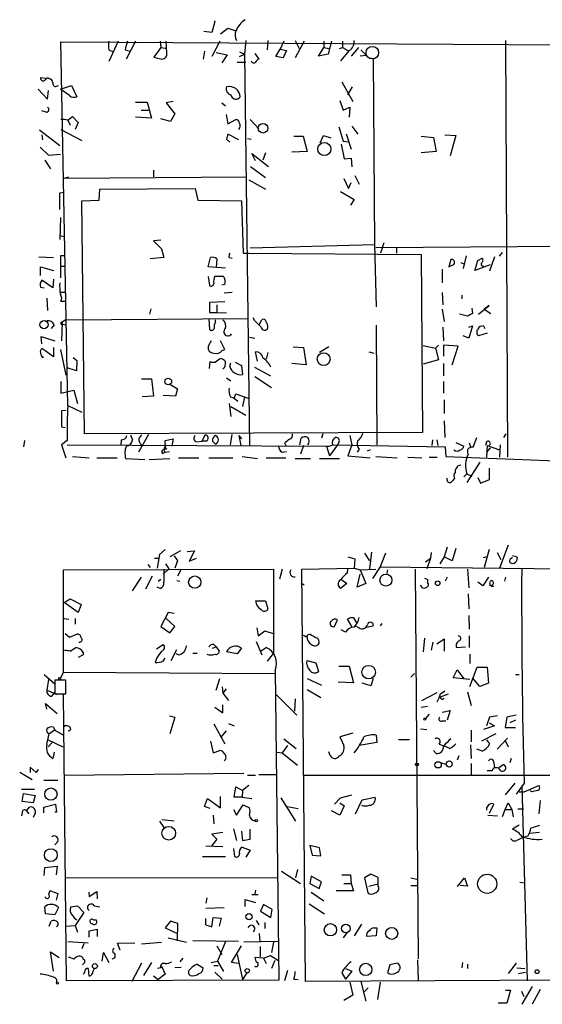
# Model space of a CAD drawing. Extents: x 0 to 723, y 1 to 879.
# Drawn here: x 381 to 453, y 400 to 536 of the extents above; entities that cross this region are included whole.
import ezdxf

# ---------------------------------------------------------------- set-up
doc = ezdxf.new("R2010")
doc.units = 0
doc.header["$MEASUREMENT"] = 0
doc.layers.add('MAIN', color=5, linetype='CONTINUOUS')

msp = doc.modelspace()

# ---------------------------------------------------------------- linework, layer by layer
at = {"layer": 'MAIN'}
for p, q in [((407.67, 535.432), (407.2467, 533.908)), ((408.432, 533.7386), (409.448, 534.5006)), ((409.448, 534.5006), (410.5487, 534.162)), ((407.2467, 533.908), (406.146, 534.0773)), ((387.4347, 482.6846), (386.5033, 532.638)), ((386.5033, 532.638), (459.5707, 532.2146)), ((394.3773, 532.7226), (393.1073, 529.9286)), ((396.748, 532.7226), (395.478, 530.2673)), ((400.2193, 531.876), (399.288, 530.5213)), ((400.1347, 532.7226), (400.2193, 531.876)), ((400.2193, 531.876), (400.8967, 531.7913)), ((401.066, 531.114), (400.9813, 532.7226)), ((408.3473, 532.7226), (407.2467, 530.606)), ((411.9033, 532.8073), (411.734, 530.9446)), ((414.9513, 532.8073), (414.8667, 531.5373)), ((417.1527, 532.7226), (416.6447, 531.622)), ((418.6767, 532.8073), (419.2693, 531.7066)), ((419.9467, 532.7226), (418.6767, 530.4366)), ((421.894, 530.6906), (422.656, 531.876)), ((422.656, 532.7226), (422.656, 531.876)), ((422.656, 531.876), (423.3333, 531.7066)), ((423.672, 532.7226), (423.2487, 530.9446)), ((424.7727, 531.7066), (425.196, 531.876)), ((425.196, 532.7226), (425.196, 531.876)), ((425.196, 531.876), (425.958, 531.4526)), ((427.3973, 531.876), (426.3813, 530.6906)), ((447.6327, 532.8073), (447.8867, 475.5726)), ((393.1073, 531.5373), (393.7, 531.2833)), ((395.3087, 531.5373), (396.0707, 531.368)), ((399.288, 530.5213), (400.3887, 530.2673)), ((406.2307, 531.368), (406.0613, 530.2673)), ((407.8393, 531.1986), (409.3633, 530.86)), ((409.3633, 530.86), (408.6013, 529.7593)), ((411.0567, 531.2833), (411.734, 530.9446)), ((411.0567, 530.606), (411.734, 530.9446)), ((411.734, 530.9446), (412.4113, 477.1813)), ((413.1733, 531.0293), (413.6813, 530.2673)), ((416.052, 530.606), (416.6447, 531.622)), ((417.068, 530.4366), (416.052, 530.606)), ((416.6447, 531.622), (417.4913, 531.4526)), ((417.4913, 531.4526), (417.068, 530.4366)), ((423.2487, 530.9446), (421.894, 530.6906)), ((426.1273, 531.4526), (424.942, 530.0133)), ((428.498, 530.7753), (427.6513, 530.6906)), ((427.736, 531.5373), (428.498, 530.7753)), ((428.9213, 530.4366), (429.4293, 530.352)), ((410.718, 529.844), (411.9033, 529.844)), ((429.4293, 530.352), (429.5987, 504.7826)), ((383.7093, 527.7273), (384.3867, 527.6426)), ((383.7093, 527.7273), (384.3867, 527.6426)), ((385.9107, 526.542), (386.1647, 526.6266)), ((386.4187, 526.1186), (387.9427, 526.6266)), ((387.9427, 526.6266), (388.7047, 525.1026)), ((425.1113, 527.1346), (426.6353, 524.4253)), ((426.5507, 526.4573), (425.8733, 525.3566)), ((383.3707, 526.1186), (384.6407, 524.764)), ((384.6407, 524.764), (384.81, 525.9493)), ((387.6887, 525.272), (386.4187, 526.1186)), ((396.748, 524.3406), (398.3567, 524.3406)), ((398.3567, 524.3406), (398.9493, 522.1393)), ((401.9127, 524.4253), (400.9813, 524.256)), ((400.9813, 524.256), (402.1667, 522.732)), ((408.6013, 524.256), (409.1093, 523.8326)), ((424.8573, 524.5946), (425.2807, 523.24)), ((425.2807, 523.24), (426.212, 523.6633)), ((426.212, 523.6633), (426.1273, 522.3086)), ((384.4713, 522.986), (383.8787, 523.1553)), ((387.4347, 521.8853), (388.112, 522.3933)), ((388.112, 522.3933), (388.874, 521.5466)), ((398.9493, 522.1393), (396.748, 522.3086)), ((397.51, 523.24), (398.526, 523.24)), ((402.1667, 522.732), (401.574, 521.716)), ((409.194, 522.6473), (409.448, 521.3773)), ((387.4347, 521.8853), (387.7733, 521.208)), ((388.874, 521.5466), (388.4507, 520.6153)), ((401.574, 521.716), (400.2193, 522.0546)), ((409.448, 521.3773), (410.5487, 521.97)), ((412.496, 521.97), (413.6813, 520.7)), ((424.688, 520.954), (425.2807, 519.0066)), ((426.466, 521.0386), (427.3127, 519.938)), ((383.54, 520.5306), (386.334, 518.414)), ((383.8787, 519.8533), (383.9633, 519.176)), ((386.5033, 520.6153), (389.382, 519.0913)), ((410.972, 519.176), (409.448, 519.938)), ((418.5073, 519.684), (419.7773, 519.684)), ((419.7773, 519.684), (420.37, 517.5673)), ((422.148, 518.7526), (422.5713, 519.7686)), ((422.5713, 519.7686), (423.5873, 519.43)), ((425.704, 520.0226), (426.3813, 517.906)), ((436.0333, 519.684), (437.7267, 519.5146)), ((439.2507, 519.8533), (440.7747, 519.7686)), ((440.7747, 519.7686), (440.0127, 516.9746)), ((409.2787, 519.2606), (409.702, 518.8373)), ((412.1573, 519.3453), (412.6653, 519.2606)), ((425.0267, 518.5833), (425.45, 516.5513)), ((425.2807, 519.0066), (426.0427, 518.922)), ((437.7267, 519.5146), (438.0653, 517.5673)), ((383.6247, 518.16), (384.81, 517.0593)), ((384.81, 517.0593), (386.4187, 517.2286)), ((413.258, 516.2973), (412.75, 517.3133)), ((412.75, 517.3133), (415.036, 515.5353)), ((414.6127, 517.398), (414.274, 516.382)), ((420.37, 517.5673), (418.2533, 517.4826)), ((438.0653, 517.5673), (436.0333, 517.398)), ((384.302, 516.382), (385.064, 515.1966)), ((412.5807, 515.5353), (414.6127, 514.0113)), ((425.45, 516.5513), (426.3813, 516.636)), ((426.3813, 516.636), (426.466, 515.4506)), ((399.2033, 515.0273), (399.2033, 514.096)), ((426.8893, 514.2653), (427.482, 513.08)), ((386.9267, 513.9266), (387.604, 514.096)), ((386.9267, 513.9266), (412.0727, 514.096)), ((412.3267, 513.6726), (414.6127, 512.4026)), ((425.3653, 513.842), (426.0427, 512.4873)), ((426.0427, 512.4873), (426.3813, 513.334)), ((386.334, 511.8946), (386.9267, 511.9793)), ((386.334, 511.8946), (386.9267, 511.9793)), ((386.334, 509.6086), (386.334, 511.8946)), ((391.7527, 510.8786), (391.8373, 512.4026)), ((391.8373, 512.4026), (404.9607, 512.4873)), ((404.9607, 512.4873), (405.2993, 510.8786)), ((424.942, 512.064), (426.8047, 510.9633)), ((389.382, 510.794), (391.7527, 510.8786)), ((389.7207, 478.79), (389.382, 510.794)), ((405.2993, 510.8786), (411.3107, 510.794)), ((411.3107, 510.794), (411.5647, 503.5973)), ((426.8047, 510.9633), (426.2967, 510.2013)), ((386.4187, 508.508), (386.334, 505.46)), ((386.334, 506.0526), (387.0113, 505.8833)), ((400.2193, 505.3753), (399.2033, 505.2906)), ((399.2033, 505.2906), (400.304, 504.19)), ((412.496, 504.3593), (429.5987, 504.7826)), ((429.5987, 504.7826), (429.8527, 496.2313)), ((489.7967, 504.7826), (429.768, 504.3593)), ((430.8687, 505.0366), (430.4453, 503.5973)), ((400.304, 504.19), (400.6427, 503.0046)), ((411.5647, 503.5973), (412.3267, 503.5973)), ((412.3267, 503.5973), (436.0333, 503.428)), ((432.6467, 504.2746), (432.6467, 503.5973)), ((436.0333, 503.428), (436.2027, 478.9593)), ((446.786, 503.174), (447.2093, 503.682)), ((383.4553, 503.0893), (385.4873, 503.0046)), ((387.096, 503.2586), (386.4187, 503.2586)), ((386.4187, 503.2586), (386.4187, 500.2106)), ((400.6427, 503.0046), (398.78, 502.8353)), ((406.7387, 501.7346), (407.0773, 503.0046)), ((407.924, 502.8353), (407.8393, 501.65)), ((409.6173, 503.0046), (410.0407, 502.92)), ((440.0973, 502.7506), (439.8433, 501.7346)), ((441.452, 502.3273), (441.8753, 502.158)), ((442.214, 503.2586), (441.7907, 501.4806)), ((443.3993, 501.2266), (443.8227, 502.5813)), ((445.516, 501.9886), (443.3993, 501.2266)), ((443.8227, 502.5813), (444.4153, 502.92)), ((446.1087, 503.0893), (445.4313, 501.142)), ((383.7093, 500.5493), (383.7093, 501.7346)), ((383.7093, 501.7346), (385.4873, 501.2266)), ((386.4187, 501.8193), (387.096, 501.8193)), ((409.1093, 501.5653), (406.7387, 501.7346)), ((438.912, 501.396), (438.912, 499.5333)), ((385.4027, 498.856), (383.8787, 499.872)), ((385.4873, 500.0413), (385.4027, 498.856)), ((406.7387, 500.38), (406.908, 499.1946)), ((407.67, 500.4646), (408.8553, 500.4646)), ((409.0247, 499.2793), (408.6013, 499.1946)), ((383.7093, 498.9406), (384.2173, 498.856)), ((386.4187, 498.2633), (387.0113, 498.2633)), ((410.0407, 498.1786), (408.94, 498.094)), ((438.912, 498.1786), (438.9967, 496.4853)), ((384.556, 497.4166), (384.6407, 495.7233)), ((386.5033, 496.9933), (387.096, 496.9933)), ((409.0247, 496.9086), (406.908, 496.824)), ((406.908, 496.824), (406.908, 495.4693)), ((441.6213, 497.84), (441.6213, 497.332)), ((398.8647, 495.9773), (398.6953, 495.2153)), ((406.908, 495.4693), (407.924, 495.4693)), ((407.924, 496.4853), (407.924, 495.4693)), ((407.924, 495.4693), (409.2787, 495.3846)), ((438.912, 495.8926), (439.166, 494.1993)), ((442.3833, 494.9613), (441.2827, 495.2153)), ((442.976, 496.062), (443.0607, 495.3)), ((443.9073, 495.2153), (445.3467, 496.4006)), ((445.3467, 496.4006), (444.6693, 495.8926)), ((444.6693, 495.8926), (445.6007, 495.3)), ((386.6727, 494.1146), (386.588, 491.5746)), ((387.1807, 494.4533), (386.6727, 494.1146)), ((386.7573, 493.8606), (387.1807, 493.776)), ((387.1807, 494.4533), (412.242, 494.6226)), ((406.8233, 494.538), (406.908, 493.0986)), ((407.7547, 494.1146), (407.7547, 494.4533)), ((413.1733, 494.284), (412.9193, 494.7073)), ((413.766, 493.776), (414.1047, 494.4533)), ((385.572, 493.776), (385.1487, 493.268)), ((429.8527, 493.6913), (429.9373, 477.266)), ((438.9967, 493.4373), (439.0813, 491.5746)), ((442.5527, 493.4373), (443.0607, 493.6066)), ((443.0607, 493.6066), (442.5527, 491.9133)), ((445.0927, 492.5906), (443.9073, 492.252)), ((444.5847, 493.6066), (444.754, 493.268)), ((383.8787, 491.1513), (383.794, 492.1673)), ((383.794, 492.1673), (385.6567, 491.5746)), ((407.162, 491.5746), (406.7387, 490.8126)), ((409.0247, 490.3893), (408.432, 491.5746)), ((412.4113, 492.0826), (413.1733, 491.9133)), ((442.5527, 491.9133), (441.7907, 492.252)), ((385.4873, 489.3733), (383.9633, 490.474)), ((385.4873, 490.6433), (385.4873, 489.3733)), ((386.4187, 490.3893), (387.1807, 486.8333)), ((408.686, 490.22), (409.0247, 490.3893)), ((413.512, 488.7806), (413.258, 490.0506)), ((414.9513, 489.966), (414.6973, 489.0346)), ((418.4227, 490.728), (419.862, 490.6433)), ((419.862, 490.6433), (420.2007, 488.2726)), ((423.3333, 490.728), (422.0633, 489.966)), ((428.8367, 490.0506), (429.514, 489.8813)), ((436.2873, 490.8973), (437.9807, 490.5586)), ((438.404, 490.982), (437.9807, 490.5586)), ((437.9807, 490.5586), (438.404, 488.95)), ((441.1133, 490.8126), (439.0813, 490.982)), ((439.0813, 490.982), (439.0813, 489.458)), ((440.2667, 488.2726), (441.1133, 490.8126)), ((383.9633, 489.2886), (384.1327, 489.3733)), ((388.1967, 489.2886), (388.7047, 488.8653)), ((388.7047, 488.8653), (388.62, 487.426)), ((406.908, 487.7646), (406.9927, 488.696)), ((409.702, 488.0186), (409.8713, 488.5266)), ((410.464, 488.6113), (411.3107, 488.188)), ((420.2007, 488.2726), (418.2533, 488.442)), ((438.404, 488.95), (436.2873, 488.3573)), ((439.0813, 488.442), (439.0813, 486.7486)), ((388.62, 487.426), (387.35, 487.8493)), ((411.3107, 488.188), (411.48, 486.918)), ((413.0887, 487.934), (415.29, 486.7486)), ((386.5033, 485.9866), (386.5033, 484.378)), ((397.5947, 486.3253), (398.9493, 486.3253)), ((398.9493, 486.3253), (399.2033, 483.9546)), ((409.2787, 486.4946), (409.8713, 486.0713)), ((413.1733, 486.664), (415.4593, 485.14)), ((439.0813, 485.9866), (439.0813, 484.378)), ((386.5033, 484.378), (388.2813, 484.8013)), ((388.2813, 484.8013), (388.7893, 482.9386)), ((401.574, 485.5633), (402.5053, 484.9706)), ((402.5053, 484.9706), (402.2513, 483.9546)), ((399.2033, 483.9546), (397.6793, 483.87)), ((402.2513, 483.9546), (400.558, 484.0393)), ((409.7867, 483.87), (410.2947, 483.7006)), ((410.2947, 483.7006), (410.5487, 484.2933)), ((410.2947, 483.7006), (410.8027, 483.2773)), ((410.5487, 484.2933), (412.242, 483.7006)), ((411.734, 483.87), (411.48, 482.5153)), ((412.242, 483.7006), (412.3267, 483.7006)), ((439.166, 483.4466), (439.166, 481.584)), ((387.1807, 482.0073), (386.588, 481.9226)), ((386.588, 481.9226), (386.588, 479.7213)), ((387.4347, 482.6846), (389.382, 481.7533)), ((409.6173, 482.9386), (409.8713, 481.1606)), ((409.8713, 482.5153), (411.9033, 481.33)), ((439.166, 480.568), (439.2507, 478.282)), ((386.588, 479.7213), (387.096, 479.6366)), ((386.588, 479.7213), (387.096, 479.6366)), ((436.2027, 478.9593), (389.7207, 478.79)), ((381.508, 477.8586), (381.3387, 477.012)), ((387.35, 477.8586), (386.588, 477.266)), ((394.8007, 477.9433), (394.716, 477.1813)), ((396.0707, 478.6206), (396.3247, 477.9433)), ((398.526, 478.7053), (397.1713, 476.25)), ((400.812, 477.8586), (401.9127, 478.1126)), ((400.812, 477.4353), (400.812, 477.8586)), ((401.9127, 478.1126), (401.7433, 477.0966)), ((405.13, 477.6893), (405.892, 477.774)), ((405.892, 477.774), (406.3153, 478.6206)), ((406.4847, 477.774), (405.892, 477.774)), ((407.3313, 477.774), (407.7547, 477.3506)), ((409.7867, 477.266), (410.0407, 478.7053)), ((410.972, 478.536), (411.226, 477.1813)), ((410.972, 478.536), (411.3107, 478.1126)), ((419.354, 477.266), (419.5233, 478.1973)), ((422.4867, 478.79), (422.3173, 478.1973)), ((424.688, 477.6046), (424.5187, 477.266)), ((426.212, 478.536), (426.466, 477.266)), ((437.5573, 477.9433), (437.4727, 477.1813)), ((438.15, 477.9433), (438.3193, 477.1813)), ((440.7747, 477.6046), (441.8753, 477.0966)), ((443.1453, 476.9273), (443.6533, 478.282)), ((445.008, 477.6893), (444.8387, 477.1813)), ((447.3787, 478.282), (447.7173, 478.79)), ((386.588, 477.266), (387.1807, 475.488)), ((387.35, 477.266), (422.9947, 477.0966)), ((400.4733, 476.0806), (400.812, 476.25)), ((400.7273, 477.012), (400.6427, 476.5886)), ((400.812, 476.25), (401.4047, 476.3346)), ((416.8987, 476.25), (417.4913, 476.3346)), ((417.2373, 477.52), (417.4067, 477.1813)), ((419.862, 477.1813), (419.4387, 475.996)), ((422.9947, 477.0966), (423.418, 475.742)), ((424.5187, 477.266), (423.418, 475.742)), ((423.8413, 477.266), (439.3353, 477.012)), ((426.466, 477.266), (425.958, 475.742)), ((427.482, 476.6733), (427.228, 476.25)), ((429.006, 476.5886), (428.5827, 476.4193)), ((439.3353, 477.012), (439.42, 475.6573)), ((442.6373, 477.52), (442.8067, 477.012)), ((445.0927, 477.1813), (445.008, 475.5726)), ((445.516, 476.8426), (445.008, 476.25)), ((445.0927, 477.1813), (446.786, 476.5886)), ((446.8707, 477.266), (446.786, 475.5726)), ((388.112, 475.6573), (390.398, 475.488)), ((391.414, 475.488), (394.208, 475.488)), ((395.3933, 475.4033), (398.018, 475.234)), ((398.6107, 475.234), (401.4893, 475.4033)), ((402.6747, 475.488), (405.4687, 475.488)), ((406.8233, 475.488), (410.1253, 475.488)), ((411.3953, 475.6573), (413.512, 475.4033)), ((414.6973, 475.488), (417.4067, 475.488)), ((418.6767, 475.4033), (420.7933, 475.4033)), ((422.0633, 475.4033), (424.7727, 475.4033)), ((425.958, 475.742), (429.006, 475.488)), ((429.768, 475.6573), (432.7313, 475.488)), ((434.1707, 475.5726), (436.118, 475.488)), ((437.134, 475.5726), (438.2347, 475.5726)), ((439.42, 475.6573), (459.232, 474.8953)), ((444.0767, 474.8953), (442.2987, 472.1013)), ((445.4313, 472.5246), (445.4313, 474.0486)), ((442.2987, 473.2866), (441.8753, 472.8633)), ((442.2987, 473.2866), (442.976, 472.948)), ((443.8227, 472.7786), (444.1613, 472.0166)), ((444.1613, 472.0166), (445.4313, 472.5246)), ((400.812, 462.8726), (400.05, 462.1953)), ((439.5893, 463.2113), (439.166, 461.8566)), ((440.7747, 463.042), (440.2667, 461.3486)), ((445.3467, 462.8726), (445.0927, 461.9413)), ((447.9713, 463.4653), (446.786, 460.3326)), ((399.3727, 461.6873), (400.05, 461.6873)), ((400.05, 462.1953), (399.7113, 460.3326)), ((402.9287, 462.7033), (401.4893, 461.8566)), ((402.082, 462.026), (402.5053, 461.3486)), ((403.86, 462.6186), (404.876, 462.7033)), ((404.876, 462.7033), (404.114, 461.264)), ((404.114, 461.264), (405.13, 461.6873)), ((425.958, 461.8566), (426.8893, 461.6026)), ((426.8893, 461.6026), (426.8047, 460.3326)), ((428.244, 462.3646), (428.9213, 461.3486)), ((429.1753, 462.534), (428.9213, 460.248)), ((431.1227, 462.3646), (430.3607, 460.502)), ((436.626, 461.1793), (437.3033, 461.6873)), ((437.3033, 461.6873), (436.7953, 460.248)), ((437.388, 462.4493), (437.3033, 461.6873)), ((439.166, 461.8566), (438.5733, 460.9253)), ((440.2667, 461.3486), (439.166, 461.8566)), ((444.5847, 461.772), (445.0927, 461.9413)), ((445.0927, 461.9413), (444.6693, 460.4173)), ((446.4473, 462.4493), (446.9553, 461.518)), ((448.4793, 461.6873), (448.564, 461.8566)), ((386.842, 460.0786), (415.7133, 460.1633)), ((386.842, 446.024), (386.842, 460.0786)), ((398.4413, 460.8406), (398.78, 460.4173)), ((400.558, 459.486), (401.32, 460.248)), ((400.6427, 460.1633), (400.6427, 458.3853)), ((400.8967, 460.9253), (401.32, 460.248)), ((402.5053, 461.3486), (402.1667, 460.3326)), ((403.0133, 460.1633), (402.5053, 459.232)), ((415.7133, 460.1633), (415.7133, 448.6486)), ((416.8987, 460.1633), (416.56, 458.8086)), ((419.608, 460.1633), (426.8047, 460.3326)), ((420.116, 403.5213), (419.608, 460.1633)), ((425.8733, 459.6553), (425.958, 460.1633)), ((426.8047, 460.3326), (427.6513, 460.0786)), ((427.6513, 460.0786), (429.768, 460.1633)), ((427.6513, 460.0786), (428.4133, 458.216)), ((430.3607, 460.502), (429.3447, 458.8933)), ((430.3607, 460.502), (476.9273, 459.994)), ((431.3767, 460.0786), (431.292, 459.5706)), ((435.1867, 460.1633), (435.61, 406.654)), ((442.3833, 460.1633), (442.5527, 457.6233)), ((396.3247, 457.2), (397.5947, 459.0626)), ((399.034, 459.232), (398.1027, 457.454)), ((399.8807, 458.5546), (400.2193, 458.8086)), ((425.1113, 458.724), (425.7887, 458.216)), ((427.228, 457.708), (427.6513, 459.486)), ((439.5893, 459.0626), (439.3353, 458.5546)), ((445.262, 459.0626), (444.5, 457.8773)), ((447.6327, 459.0626), (447.4633, 458.5546)), ((400.1347, 457.5386), (399.7113, 457.708)), ((402.4207, 458.6393), (402.844, 458.5546)), ((419.5233, 458.3006), (419.9467, 458.0466)), ((425.7887, 458.216), (424.942, 457.5386)), ((428.4133, 458.216), (427.228, 457.708)), ((436.2027, 457.6233), (435.9487, 457.962)), ((436.9647, 458.1313), (436.9647, 457.8773)), ((444.5, 457.8773), (443.8227, 458.3853)), ((386.9267, 455.5913), (387.7733, 456.0993)), ((387.7733, 456.0993), (389.2973, 455.3373)), ((442.468, 456.7766), (442.5527, 454.7446)), ((388.874, 454.2366), (386.9267, 455.5913)), ((389.2973, 455.3373), (388.874, 454.2366)), ((413.258, 455.8453), (414.6127, 455.8453)), ((414.6127, 455.8453), (414.9513, 454.7446)), ((386.9267, 453.39), (387.604, 453.3053)), ((388.4507, 453.39), (388.4507, 452.628)), ((401.2353, 454.2366), (400.2193, 452.2893)), ((402.1667, 452.2893), (400.9813, 453.39)), ((402.082, 454.0673), (401.2353, 454.2366)), ((426.466, 452.2893), (425.8733, 453.3053)), ((426.72, 453.4746), (427.1433, 452.7973)), ((442.5527, 453.8133), (442.6373, 451.9506)), ((400.2193, 452.2893), (401.4893, 451.4426)), ((401.4893, 451.4426), (402.1667, 452.2893)), ((413.4273, 452.12), (413.5967, 451.0193)), ((424.0953, 452.2893), (424.5187, 453.2206)), ((427.482, 452.12), (427.0587, 452.2893)), ((428.498, 452.2046), (429.4293, 452.374)), ((430.6147, 452.7126), (430.3607, 452.374)), ((387.096, 451.358), (387.6887, 450.85)), ((387.6887, 450.85), (388.7893, 451.2733)), ((413.5967, 451.0193), (414.528, 451.6966)), ((414.528, 451.6966), (415.798, 451.2733)), ((425.6193, 451.5273), (425.0267, 451.866)), ((436.4567, 450.6806), (436.2873, 448.818)), ((438.15, 449.9186), (439.166, 450.596)), ((439.166, 450.596), (439.166, 448.9026)), ((442.6373, 451.0193), (442.6373, 449.4106)), ((387.7733, 448.9026), (388.5353, 449.4106)), ((399.6267, 449.2413), (400.558, 449.834)), ((407.3313, 449.326), (407.8393, 449.4953)), ((407.5007, 449.834), (407.8393, 449.4953)), ((407.8393, 449.4953), (408.2627, 448.9026)), ((411.3107, 449.326), (410.718, 448.564)), ((413.3427, 450.2573), (414.1047, 448.3946)), ((413.9353, 448.9026), (414.6973, 449.4106)), ((437.642, 450.1726), (437.388, 449.072)), ((440.8593, 449.4106), (442.1293, 449.4953)), ((389.5513, 448.3946), (388.874, 448.056)), ((389.5513, 448.7333), (389.5513, 448.3946)), ((399.6267, 447.8866), (399.4573, 447.3786)), ((400.558, 447.548), (400.812, 447.9713)), ((401.6587, 447.6326), (402.4207, 449.1566)), ((402.6747, 448.3946), (402.336, 448.564)), ((404.622, 448.6486), (405.2147, 448.6486)), ((410.718, 448.564), (409.2787, 448.818)), ((415.7133, 448.6486), (414.8667, 447.548)), ((442.722, 448.4793), (442.722, 447.2093)), ((420.2853, 447.6326), (421.5553, 447.294)), ((421.5553, 447.294), (421.894, 446.1086)), ((424.688, 446.8706), (426.1273, 446.8706)), ((426.1273, 446.8706), (426.72, 444.5846)), ((442.722, 444.0766), (443.738, 446.7013)), ((443.738, 446.7013), (445.0927, 446.7013)), ((445.0927, 446.7013), (445.262, 444.5)), ((384.2173, 445.6853), (385.6567, 444.4153)), ((386.842, 446.024), (386.4187, 445.262)), ((386.842, 446.024), (415.8827, 445.8546)), ((407.8393, 443.5686), (408.3473, 445.1773)), ((415.9673, 446.278), (416.4753, 403.6906)), ((420.37, 445.1773), (422.3173, 444.246)), ((429.4293, 445.1773), (429.0907, 444.1613)), ((435.102, 445.8546), (434.594, 445.3466)), ((440.436, 445.262), (440.944, 446.3626)), ((442.722, 445.008), (440.436, 445.262)), ((440.944, 446.3626), (441.8753, 445.0926)), ((444.0767, 444.0766), (443.0607, 445.262)), ((448.9873, 445.6853), (449.4953, 445.6853)), ((384.81, 445.008), (384.556, 443.5686)), ((387.1807, 444.9233), (385.6567, 444.9233)), ((385.6567, 444.9233), (385.6567, 443.0606)), ((387.1807, 443.0606), (387.1807, 444.9233)), ((408.686, 443.992), (408.7707, 443.1453)), ((426.72, 444.5846), (424.6033, 444.6693)), ((429.0907, 444.1613), (427.9053, 444.5)), ((445.262, 444.5), (444.0767, 444.0766)), ((384.556, 443.5686), (385.9953, 442.976)), ((385.2333, 442.722), (385.6567, 443.23)), ((385.6567, 443.0606), (387.1807, 443.0606)), ((387.2653, 403.606), (386.842, 442.976)), ((409.194, 443.738), (408.7707, 443.1453)), ((408.7707, 443.1453), (409.5327, 442.1293)), ((416.1367, 442.8913), (418.9307, 440.0973)), ((420.37, 443.6533), (422.2327, 442.5526)), ((436.118, 442.1293), (438.2347, 443.23)), ((438.658, 443.0606), (439.2507, 443.484)), ((438.658, 442.6373), (439.7587, 443.0606)), ((442.3833, 443.3146), (442.8913, 441.452)), ((384.556, 440.944), (384.3867, 441.706)), ((384.3867, 441.706), (385.9953, 440.3513)), ((407.67, 441.198), (408.7707, 440.436)), ((408.7707, 440.436), (408.7707, 441.5366)), ((418.6767, 442.3833), (418.592, 440.69)), ((436.0333, 441.198), (436.88, 441.3673)), ((401.4047, 440.0126), (402.1667, 439.8433)), ((402.1667, 439.8433), (401.4893, 437.5573)), ((437.134, 440.2666), (436.626, 439.674)), ((438.912, 440.5206), (440.0127, 440.7746)), ((440.0127, 440.7746), (439.5893, 439.42)), ((445.4313, 439.8433), (445.008, 438.658)), ((446.532, 440.0126), (445.4313, 439.8433)), ((447.802, 439.8433), (447.548, 438.404)), ((449.072, 440.0973), (447.802, 439.8433)), ((385.4873, 438.4886), (385.6567, 438.0653)), ((407.5007, 438.912), (409.0247, 436.2026)), ((409.5327, 438.9966), (410.2947, 438.658)), ((438.912, 439.3353), (439.42, 439.3353)), ((446.1087, 438.658), (444.5847, 438.15)), ((445.3467, 439.0813), (446.1087, 438.658)), ((447.548, 438.404), (448.9873, 438.404)), ((448.9873, 439.42), (448.2253, 439.0813)), ((384.556, 436.118), (384.8947, 437.5573)), ((385.6567, 438.0653), (384.8947, 437.5573)), ((385.6567, 438.0653), (386.842, 437.388)), ((387.858, 438.15), (387.5193, 437.896)), ((409.194, 437.9806), (408.432, 437.0493)), ((426.6353, 437.642), (424.8573, 437.134)), ((424.8573, 437.134), (425.3653, 435.9486)), ((429.8527, 437.388), (429.9373, 436.372)), ((435.9487, 438.2346), (436.7953, 438.15)), ((442.8913, 438.0653), (442.8913, 436.4566)), ((446.278, 437.5573), (444.3307, 436.5413)), ((384.6407, 436.7953), (386.7573, 435.7793)), ((384.7253, 435.7793), (385.318, 436.372)), ((407.0773, 436.5413), (407.416, 434.9326)), ((417.6607, 435.9486), (416.8987, 434.9326)), ((417.1527, 436.88), (418.846, 435.5253)), ((429.9373, 436.372), (427.482, 435.9486)), ((432.9007, 436.7953), (434.4247, 436.7953)), ((438.4887, 436.118), (439.2507, 435.864)), ((439.928, 435.5253), (439.2507, 435.864)), ((442.8067, 436.0333), (442.8913, 434.1706)), ((445.008, 436.7106), (445.4313, 436.2026)), ((446.4473, 435.4406), (447.8867, 436.9646)), ((447.548, 436.626), (447.9713, 435.7793)), ((385.572, 435.0173), (385.4027, 434.1706)), ((407.416, 434.9326), (408.3473, 435.2713)), ((416.2213, 435.0173), (416.8987, 434.9326)), ((416.8987, 434.9326), (419.0153, 433.2393)), ((423.5027, 434.594), (423.3333, 435.102)), ((438.0653, 434.848), (437.7267, 435.2713)), ((441.198, 434.5093), (440.944, 433.9166)), ((444.4153, 435.1866), (443.6533, 435.4406)), ((383.1167, 432.2233), (382.27, 432.9853)), ((382.27, 432.9853), (382.27, 432.2233)), ((438.7427, 433.578), (439.42, 433.4086)), ((442.8913, 433.4933), (442.8913, 431.9693)), ((446.024, 433.578), (446.1087, 432.9006)), ((446.6167, 432.816), (447.294, 433.324)), ((448.3947, 434.1706), (448.2253, 433.578)), ((380.8307, 432.308), (382.524, 431.292)), ((383.3707, 432.6466), (383.1167, 432.2233)), ((386.9267, 431.8846), (411.6493, 432.1386)), ((412.1573, 431.8846), (413.258, 431.8846)), ((413.6813, 431.9693), (416.052, 431.9693)), ((419.7773, 431.8846), (461.6873, 431.8846)), ((445.77, 432.4773), (445.0927, 432.4773)), ((384.1327, 431.2073), (386.08, 431.2073)), ((410.2947, 428.8366), (410.5487, 430.276)), ((410.5487, 430.276), (411.48, 429.768)), ((412.3267, 430.4453), (411.48, 429.768)), ((448.9027, 430.784), (447.548, 429.1753)), ((450.1727, 430.784), (449.072, 429.26)), ((449.834, 430.4453), (450.596, 403.606)), ((450.1727, 429.5986), (452.2047, 430.4453)), ((381.0847, 429.9373), (382.8627, 429.9373)), ((381.1693, 428.244), (381.3387, 429.3446)), ((381.3387, 429.3446), (382.9473, 429.0906)), ((382.9473, 429.0906), (382.6933, 428.0746)), ((408.432, 427.3973), (408.432, 428.9213)), ((411.48, 429.768), (411.3953, 428.8366)), ((424.942, 428.752), (426.466, 429.1753)), ((449.4953, 429.5986), (450.1727, 429.5986)), ((451.1887, 429.5986), (451.0193, 429.768)), ((382.6933, 428.0746), (381.1693, 428.244)), ((384.1327, 427.482), (385.7413, 427.9053)), ((385.7413, 427.9053), (385.9107, 426.8046)), ((406.2307, 427.5666), (406.654, 428.6673)), ((406.9927, 427.3126), (406.2307, 427.5666)), ((406.654, 428.6673), (408.432, 427.3973)), ((411.3953, 428.8366), (410.2947, 428.8366)), ((410.6333, 426.3813), (411.5647, 427.8206)), ((411.3953, 428.8366), (412.75, 428.6673)), ((411.5647, 427.8206), (412.4113, 427.3973)), ((416.7293, 428.752), (418.7613, 425.5346)), ((417.576, 427.5666), (419.1, 427.3126)), ((424.0953, 427.9053), (424.942, 428.752)), ((424.8573, 428.0746), (425.45, 427.6513)), ((425.45, 427.6513), (424.8573, 426.3813)), ((426.974, 426.5506), (427.9053, 428.498)), ((427.9053, 428.498), (429.6833, 428.8366)), ((445.4313, 426.6353), (446.024, 427.9053)), ((447.548, 427.1433), (447.9713, 428.0746)), ((447.9713, 428.0746), (448.4793, 427.1433)), ((452.374, 428.4133), (452.2047, 426.5506)), ((381.1693, 426.72), (381.0847, 426.2966)), ((381.762, 426.974), (382.1853, 427.482)), ((381.762, 426.974), (382.1007, 426.5506)), ((382.9473, 426.6353), (382.6933, 426.0426)), ((384.1327, 426.72), (384.1327, 427.482)), ((385.9107, 426.8046), (385.6567, 426.8046)), ((407.416, 426.3813), (407.5007, 425.196)), ((410.21, 427.1433), (410.6333, 426.3813)), ((424.8573, 426.3813), (423.672, 426.974)), ((445.1773, 426.3813), (446.532, 426.2966)), ((447.2093, 426.212), (447.548, 427.1433)), ((447.548, 427.1433), (448.4793, 427.1433)), ((448.4793, 427.1433), (448.6487, 426.1273)), ((449.326, 427.228), (450.088, 427.228)), ((400.05, 425.5346), (400.6427, 424.688)), ((400.3887, 425.7886), (402.082, 425.6193)), ((449.4953, 425.0266), (448.564, 424.434)), ((408.7707, 424.0106), (407.2467, 423.7566)), ((407.2467, 423.7566), (407.924, 423.0793)), ((410.21, 424.5186), (410.6333, 422.91)), ((411.3107, 424.18), (411.48, 422.91)), ((412.496, 423.0793), (412.496, 424.434)), ((450.6807, 423.5026), (450.2573, 423.418)), ((452.2893, 424.0106), (450.9347, 423.8413)), ((386.08, 422.7406), (385.6567, 422.3173)), ((406.4, 422.148), (408.7707, 422.0633)), ((407.924, 423.0793), (407.2467, 422.2326)), ((411.48, 422.91), (412.496, 423.0793)), ((422.0633, 421.894), (420.7087, 422.2326)), ((420.7087, 422.2326), (421.0473, 420.878)), ((410.21, 421.8093), (410.3793, 420.7086)), ((411.3953, 421.9786), (412.496, 421.5553)), ((412.496, 421.5553), (411.9033, 420.624)), ((421.0473, 420.878), (422.2327, 420.7933)), ((422.2327, 420.7933), (422.0633, 421.894)), ((405.9767, 420.7086), (409.1093, 420.7086)), ((384.2173, 418.084), (384.302, 419.1846)), ((384.302, 419.1846), (385.9953, 419.354)), ((385.9953, 419.354), (385.826, 418.1686)), ((416.814, 418.6766), (419.4387, 416.9833)), ((419.0153, 418.9306), (418.7613, 417.7453)), ((425.1113, 418.1686), (426.2967, 418.1686)), ((426.2967, 418.1686), (426.3813, 416.9833)), ((429.0907, 418.2533), (428.244, 417.7453)), ((430.1067, 417.83), (429.0907, 418.2533)), ((387.096, 417.7453), (416.2213, 417.83)), ((420.878, 417.9993), (420.7087, 416.9833)), ((420.7087, 416.9833), (421.9787, 416.306)), ((422.3173, 417.2373), (420.878, 417.9993)), ((421.9787, 416.306), (422.3173, 417.2373)), ((425.3653, 416.9833), (426.3813, 416.9833)), ((426.3813, 416.9833), (426.72, 415.9673)), ((428.244, 417.7453), (428.6673, 415.7133)), ((430.1067, 416.8986), (428.8367, 416.56)), ((430.1067, 416.8986), (430.1067, 417.83)), ((430.1067, 416.6446), (430.1067, 416.8986)), ((434.594, 417.7453), (435.4407, 417.576)), ((434.594, 416.7293), (435.4407, 416.7293)), ((441.0287, 416.56), (441.96, 417.7453)), ((442.3833, 416.6446), (441.3673, 416.7293)), ((441.96, 417.7453), (442.3833, 416.6446)), ((449.58, 417.1526), (450.2573, 417.068)), ((385.064, 415.9673), (386.08, 415.6286)), ((386.08, 415.6286), (385.826, 414.6973)), ((390.3133, 415.798), (390.398, 415.2053)), ((390.398, 415.2053), (391.414, 415.8826)), ((391.414, 415.8826), (391.4987, 414.8666)), ((412.75, 415.4593), (413.5967, 415.4593)), ((413.258, 416.052), (413.1733, 415.544)), ((420.878, 415.798), (422.656, 414.6126)), ((426.72, 415.9673), (424.3493, 415.9673)), ((406.5693, 415.036), (406.4, 414.274)), ((411.8187, 413.8506), (411.8187, 414.782)), ((411.8187, 414.782), (413.258, 414.3586)), ((414.3587, 414.1046), (413.9353, 413.1733)), ((415.544, 413.4273), (414.3587, 414.1046)), ((420.624, 414.1893), (422.7407, 412.8346)), ((384.3867, 412.8346), (384.302, 413.766)), ((385.6567, 412.6653), (384.3867, 412.8346)), ((386.1647, 413.6813), (385.6567, 412.6653)), ((387.858, 413.766), (388.7893, 413.9353)), ((389.636, 413.004), (388.4507, 411.226)), ((388.7893, 413.9353), (389.636, 413.004)), ((391.0753, 413.9353), (391.8373, 413.766)), ((406.4, 413.5966), (408.94, 413.6813)), ((413.9353, 413.1733), (415.3747, 412.3266)), ((415.3747, 412.3266), (415.544, 413.4273)), ((384.8947, 411.1413), (385.1487, 411.8186)), ((390.9907, 411.988), (391.3293, 411.988)), ((401.574, 411.8186), (400.812, 410.8873)), ((402.59, 411.48), (401.574, 411.8186)), ((402.5053, 409.1093), (402.59, 411.48)), ((406.4, 411.3106), (406.4, 412.1573)), ((406.4, 411.3106), (407.2467, 411.0566)), ((407.2467, 411.0566), (407.416, 412.3266)), ((407.416, 412.3266), (408.5167, 412.242)), ((408.5167, 412.242), (408.2627, 411.1413)), ((413.3427, 411.9033), (413.6813, 411.3106)), ((414.528, 411.6493), (414.528, 410.8026)), ((427.8207, 411.3953), (426.8047, 409.7866)), ((387.1807, 411.1413), (388.4507, 411.226)), ((388.4507, 411.226), (388.7893, 410.2946)), ((390.398, 410.464), (391.4987, 410.718)), ((390.398, 409.6173), (390.398, 410.464)), ((391.4987, 410.718), (391.4987, 409.702)), ((400.812, 410.8873), (402.5053, 410.1253)), ((413.766, 410.1253), (413.8507, 409.0246)), ((425.7887, 410.21), (425.2807, 409.5326)), ((429.514, 410.8873), (429.9373, 410.8873)), ((429.9373, 410.8873), (429.8527, 409.7866)), ((387.4347, 409.0246), (390.2287, 408.8553)), ((389.636, 408.686), (389.382, 408.0086)), ((394.2927, 408.7706), (396.6633, 408.8553)), ((394.6313, 407.8393), (394.2927, 408.7706)), ((397.5947, 408.686), (400.304, 408.94)), ((401.2353, 409.5326), (403.7753, 408.94)), ((410.8873, 409.0246), (404.622, 409.1093)), ((409.1093, 409.0246), (408.0087, 406.3153)), ((416.306, 409.0246), (411.6493, 408.94)), ((415.7133, 408.94), (415.4593, 407.5006)), ((429.8527, 409.7866), (428.498, 409.702)), ((385.4873, 404.9606), (385.064, 407.5853)), ((385.064, 407.5853), (386.2493, 406.8233)), ((392.176, 406.3153), (392.3453, 407.5006)), ((392.3453, 407.5006), (393.1073, 406.146)), ((407.924, 408.432), (408.6013, 407.2466)), ((409.956, 406.146), (411.3107, 408.432)), ((410.718, 407.2466), (411.48, 403.7753)), ((413.9353, 406.908), (413.9353, 408.3473)), ((389.636, 405.9766), (389.4667, 405.8073)), ((397.5947, 406.0613), (396.24, 403.5213)), ((398.9493, 406.146), (397.8487, 404.368)), ((403.2673, 406.7386), (402.844, 406.2306)), ((407.162, 406.146), (408.0087, 406.3153)), ((408.0087, 406.3153), (408.8553, 404.876)), ((410.8873, 405.9766), (409.956, 406.146)), ((414.3587, 406.7386), (413.1733, 406.8233)), ((414.3587, 406.7386), (415.29, 407.0773)), ((414.3587, 406.7386), (414.6973, 405.9766)), ((415.29, 407.0773), (416.3907, 406.4)), ((415.8827, 406.4), (415.4593, 405.2993)), ((432.7313, 406.0613), (431.7153, 405.8073)), ((435.5253, 406.4846), (435.61, 403.6906)), ((441.706, 406.146), (441.6213, 405.384)), ((449.072, 406.0613), (447.9713, 404.622)), ((390.2287, 405.2993), (390.3133, 404.2833)), ((400.2193, 405.384), (399.796, 405.2993)), ((400.304, 405.638), (400.812, 404.5373)), ((403.0133, 405.4686), (402.1667, 405.384)), ((405.2147, 405.892), (406.0613, 405.384)), ((407.5007, 405.7226), (408.0933, 405.7226)), ((407.67, 404.7913), (408.686, 403.86)), ((412.0727, 404.7066), (411.48, 403.7753)), ((417.6607, 405.0453), (417.2373, 403.606)), ((425.1113, 404.7066), (425.6193, 403.86)), ((425.6193, 405.2993), (426.466, 404.9606)), ((426.466, 404.9606), (425.6193, 403.86)), ((431.7153, 405.8073), (431.3767, 404.7066)), ((442.3833, 405.892), (442.3833, 405.2993)), ((449.1567, 405.384), (450.2573, 405.2993)), ((449.4107, 404.622), (450.342, 404.7913)), ((416.4753, 403.6906), (387.2653, 403.606)), ((399.2033, 404.2833), (399.8807, 403.7753)), ((400.812, 404.5373), (399.8807, 403.7753)), ((418.5073, 403.86), (419.1, 403.7753)), ((494.538, 403.9446), (420.116, 403.5213)), ((426.212, 403.4366), (426.6353, 401.6586)), ((427.736, 403.5213), (428.4133, 400.812)), ((430.3607, 403.4366), (430.022, 401.066)), ((428.752, 402.6746), (428.244, 402.1666)), ((447.6327, 402.336), (448.31, 402.336)), ((448.31, 402.336), (447.802, 400.558)), ((451.2733, 402.844), (449.834, 400.3886)), ((450.1727, 401.4046), (449.834, 402.1666)), ((452.374, 402.4206), (451.2733, 400.3886)), ((426.6353, 401.6586), (425.3653, 400.8966)), ((447.802, 400.558), (446.6167, 400.558))]:
    msp.add_line(p, q, dxfattribs=at)
at = {"layer": 'MAIN', "color": 5}
msp.add_circle((429.3023, 531.1563), 0.8616, dxfattribs=at)
at = {"layer": 'MAIN'}
for centre, radius in [((414.2758, 520.7714), 0.6602), ((422.7064, 517.912), 0.905), ((384.1734, 493.7814), 0.5689), ((422.626, 489.0387), 0.8831), ((401.2592, 485.9752), 0.4577), ((404.8968, 458.4083), 0.8454), ((431.1667, 458.6723), 0.8195), ((438.289, 458.2463), 0.3164), ((428.8028, 446.0328), 0.9337), ((386.3128, 445.1562), 0.1496), ((436.5131, 439.5893), 0.1411), ((435.4406, 433.324), 0.1893), ((438.349, 433.297), 0.4317), ((439.8704, 433.4123), 0.4179), ((385.1177, 429.275), 0.8449), ((413.3426, 425.6194), 0.1693), ((401.3239, 423.8946), 0.9336), ((385.1168, 420.8891), 0.8815), ((445.0934, 416.9503), 1.3171), ((412.3623, 412.4218), 0.4333), ((423.5368, 410.6298), 0.8483), ((425.6679, 410.7908), 0.5943), ((431.9658, 410.1344), 0.8292), ((391.1705, 405.638), 0.3388), ((428.3967, 405.1753), 0.8449), ((412.1149, 405.003), 0.2993), ((451.9506, 404.876), 0.2677), ((386.0376, 403.3097), 0.1338)]:
    msp.add_circle(centre, radius, dxfattribs=at)
for centre, radius, start, end in [((407.363, 535.4743), 0.3099, 352.154897, 7.845103), ((413.9317, 532.634), 3.7121, 124.69613, 155.692728), ((412.1017, 533.579), 1.6588, 159.423742, 207.723632), ((395.1409, 532.1299), 2.1182, 163.751048, 196.246355), ((691.8259, 447.4734), 308.2032, 163.942574, 164.171739), ((425.45, 532.638), 1.3652, 299.742279, 7.123455), ((400.3393, 531.0011), 0.7355, 273.851386, 8.830866), ((413.0125, 530.1065), 0.3594, 195.02587, 313.083337), ((413.9774, 529.5479), 0.778, 112.371722, 157.628278), ((384.0612, 527.6354), 0.3637, 165.363883, 333.526554), ((384.6736, 527.3181), 0.3262, 47.33528, 151.588605), ((384.8097, 526.965), 0.5991, 8.157154, 81.842846), ((385.7624, 526.9017), 0.3891, 157.594233, 292.405767), ((410.0374, 526.1559), 0.8164, 158.334131, 258.260626), ((409.6534, 525.0147), 1.4905, 3.380908, 104.560227), ((388.3131, 525.8857), 0.8756, 224.504847, 296.567978), ((410.5487, 525.4414), 0.6827, 187.135426, 330.242626), ((384.5076, 523.3368), 0.3526, 264.092187, 67.821392), ((386.757, 519.5959), 2.3876, 73.510381, 96.099568), ((410.4637, 521.377), 0.5991, 8.157154, 81.842846), ((410.3653, 521.1036), 0.7788, 321.171293, 27.400802), ((578.7191, 477.2729), 174.5652, 165.853161, 166.082336), ((410.5495, 503.1738), 0.9474, 153.448472, 190.287538), ((407.3314, 502.0735), 0.9651, 52.120851, 105.264491), ((355.512, 671.2439), 189.3282, 296.45046, 296.679656), ((440.1736, 502.3273), 0.4301, 323.804171, 100.21787), ((444.5741, 502.158), 0.3388, 165.541326, 271.792551), ((444.1048, 502.6377), 0.4196, 289.665766, 42.276444), ((384.4926, 499.2792), 0.8534, 136.001755, 203.377559), ((393.6153, 499.1101), 7.2936, 176.673626, 189.354356), ((407.162, 499.4204), 0.3399, 221.636339, 4.759442), ((409.1089, 499.7027), 1.6282, 152.098704, 188.978664), ((407.7547, 499.7026), 1.3386, 341.566405, 34.696778), ((385.7886, 497.3979), 0.8212, 330.485294, 39.892219), ((527.3919, 325.7908), 189.3281, 116.450446, 116.679643), ((384.7253, 493.3526), 0.9467, 26.567758, 100.30214), ((386.6303, 493.9594), 0.1609, 74.719894, 322.11877), ((408.5168, 493.5219), 0.9655, 142.127098, 195.246791), ((408.0508, 493.6066), 1.1114, 342.261221, 49.627411), ((201.9217, 282.1857), 299.3542, 44.885409, 45.114591), ((414.3164, 494.1288), 0.3874, 10.48609, 123.119959), ((413.44, 493.3607), 1.5113, 359.692919, 33.702685), ((407.1902, 493.4091), 0.4196, 227.73366, 340.347095), ((409.4704, 492.8179), 0.577, 128.738892, 327.28744), ((414.4941, 493.4881), 0.4769, 186.11593, 343.491799), ((444.264, 492.7539), 0.6157, 135.783022, 234.598617), ((444.5212, 492.8235), 0.7857, 85.364144, 152.746832), ((384.0339, 490.093), 0.3875, 100.497939, 213.11188), ((384.6668, 489.9409), 0.9594, 183.561805, 222.837328), ((407.4736, 490.6365), 0.7557, 166.524615, 272.055151), ((407.8393, 490.9396), 1.1111, 252.258079, 319.639196), ((413.2561, 489.0154), 1.0352, 10.496919, 89.89484), ((407.5853, 490.5574), 1.9535, 252.340475, 274.974823), ((409.4056, 486.9605), 2.3347, 112.379735, 135.001735), ((408.1774, 488.0179), 1.1525, 36.041628, 72.877899), ((408.178, 488.4419), 0.9653, 307.88019, 15.261365), ((412.4871, 486.5433), 3.205, 25.715979, 56.115078), ((410.9578, 488.3291), 1.2937, 193.888001, 243.43693), ((411.1837, 488.1459), 1.2631, 230.444741, 283.566481), ((411.4794, 484.7167), 1.8926, 169.69407, 206.574528), ((457.2683, 479.0452), 69.9284, 177.016711, 180.972287), ((394.8359, 478.6842), 0.7418, 267.279935, 348.474956), ((395.4569, 477.9644), 0.8681, 271.392836, 358.607164), ((398.0115, 477.94), 0.7981, 121.483337, 251.932851), ((405.257, 478.155), 0.4827, 127.87186, 254.745922), ((406.3093, 478.1791), 0.4415, 293.411623, 89.221396), ((408.1143, 477.8376), 0.7855, 117.243539, 184.643715), ((407.5006, 477.9433), 0.6449, 293.20559, 66.79441), ((544.5759, 308.4241), 211.6803, 126.752594, 126.981777), ((417.7272, 478.6307), 0.6312, 287.280921, 14.617437), ((420.0588, 477.4722), 0.9014, 63.946632, 126.446566), ((419.7982, 477.774), 0.8301, 322.267279, 37.732721), ((424.5612, 477.5622), 0.7785, 112.387741, 202.364522), ((424.3384, 477.8571), 0.4312, 324.16115, 99.840197), ((428.3706, 477.405), 1.151, 156.791605, 219.46907), ((426.3814, 479.2132), 1.6439, 304.508882, 348.113137), ((445.2197, 477.4635), 0.3095, 294.229434, 133.154078), ((397.9229, 476.1255), 2.6307, 158.337313, 195.934028), ((400.6487, 476.3044), 0.2843, 91.209443, 231.912942), ((400.939, 476.4617), 0.2469, 59.02828, 239.040224), ((401.4471, 477.2236), 0.6694, 161.565051, 235.296185), ((417.4906, 477.1809), 1.1031, 184.382771, 237.550319), ((423.2062, 478.2399), 1.1627, 259.519291, 303.109188), ((440.944, 477.012), 0.5987, 225.006767, 314.993233), ((441.2825, 477.1814), 0.5988, 278.140927, 351.859073), ((442.9833, 476.3332), 0.6158, 74.747329, 213.199777), ((445.8904, 474.4222), 3.7669, 155.304534, 197.545569), ((441.5548, 473.6011), 0.8769, 96.731975, 189.524625), ((439.9557, 472.494), 0.4174, 151.372013, 289.82832), ((567.3512, 345.3554), 179.6053, 134.885409, 135.114591), ((441.2968, 472.9677), 0.7789, 141.175906, 207.397417), ((448.5893, 461.2471), 0.4537, 104.030118, 188.59446), ((448.3302, 460.3725), 1.6699, 56.935139, 81.951899), ((448.4582, 461.7085), 0.7857, 297.253168, 4.635856), ((418.5736, 459.7359), 0.5976, 145.009551, 279.935218), ((448.6063, 461.6025), 0.6292, 222.268789, 289.661787), ((1396.7872, 456.3887), 946.9607, 179.7716175, 181.5493991), ((425.2912, 458.1313), 0.6879, 120.50524, 239.49476), ((427.9465, 456.6508), 3.6504, 124.606903, 145.393097), ((436.4992, 458.3432), 0.5517, 32.460041, 85.623597), ((399.9651, 458.2161), 0.6984, 284.054151, 14.020326), ((436.4143, 458.2584), 0.6695, 251.573171, 325.301058), ((437.3032, 458.3853), 0.4232, 143.116564, 216.883436), ((445.5968, 458.2968), 0.3537, 225.011452, 75.511999), ((445.8466, 458.2547), 0.417, 112.75302, 295.17626), ((414.6845, 455.9248), 1.4287, 183.18984, 242.283484), ((414.4661, 454.9173), 0.515, 209.975338, 340.407541), ((424.1761, 452.7319), 0.5968, 54.96787, 147.641471), ((426.4659, 452.5433), 0.9653, 74.738635, 127.87186), ((424.9422, 453.9824), 2.5748, 316.332878, 350.542068), ((423.9368, 452.6998), 0.4401, 126.99228, 291.112297), ((426.7765, 450.878), 1.3269, 88.782227, 150.703402), ((427.9053, 452.769), 0.7749, 236.886234, 349.516601), ((429.0423, 452.4829), 0.402, 344.283645, 158.846885), ((388.7048, 450.6808), 0.5985, 8.116564, 81.883436), ((389.0731, 450.5003), 0.3471, 250.755916, 49.767519), ((419.5484, 450.1465), 0.9594, 47.162672, 86.438195), ((420.6664, 450.7229), 0.4827, 74.757374, 164.734471), ((421.3505, 450.7527), 0.9972, 169.49011, 247.114506), ((548.2912, 704.9144), 283.9586, 243.320348, 243.549549), ((421.2164, 450.1725), 0.7808, 347.485518, 40.595723), ((441.1068, 450.6578), 0.3616, 299.117724, 88.969896), ((388.4644, 448.2035), 1.2092, 25.986518, 86.638548), ((400.1981, 449.4318), 0.5397, 281.316179, 48.176915), ((615.2558, 364.5914), 227.9505, 158.086337, 158.31552), ((407.416, 449.1567), 0.6826, 82.87186, 150.261365), ((410.4923, 448.2818), 1.3268, 51.912146, 156.162913), ((413.7516, 447.2035), 2.4012, 337.32966, 66.805796), ((421.4106, 450.2795), 0.6317, 224.846083, 334.071813), ((441.5206, 449.6719), 0.7111, 109.545963, 201.560503), ((387.1807, 447.0412), 1.9535, 72.340474, 94.974822), ((653.9767, 279.062), 305.2797, 146.196642, 146.425815), ((402.2695, 450.0212), 1.6763, 283.988163, 314.129898), ((407.1197, 450.1305), 1.7405, 251.565051, 288.431826), ((407.8018, 448.9214), 0.4613, 253.399492, 357.664214), ((399.6686, 449.6663), 2.2974, 264.722933, 292.77583), ((421.7723, 447.3539), 1.5129, 169.384532, 225.32939), ((421.3783, 446.732), 0.8091, 214.137927, 309.598836), ((385.2826, 443.4556), 0.7353, 171.160239, 266.155342), ((431.8324, 445.0541), 7.1108, 334.206476, 343.71891), ((438.9226, 442.5844), 0.2698, 168.694232, 334.441701), ((438.7427, 439.5893), 0.3053, 123.700477, 303.684862), ((385.2333, 437.5856), 0.938, 74.289525, 136.222366), ((387.2654, 438.0823), 0.5965, 6.517348, 124.59856), ((385.0641, 438.0653), 0.5355, 161.571817, 251.558284), ((419.4654, 440.9662), 9.501, 320.576556, 336.212507), ((429.4716, 434.1567), 3.2537, 83.2736, 113.786373), ((386.1652, 435.6599), 1.6731, 164.109639, 242.888212), ((424.2056, 435.5844), 1.2155, 297.811011, 17.434726), ((438.1499, 436.466), 0.4857, 314.232543, 121.520166), ((438.1923, 435.737), 0.898, 261.869898, 8.130102), ((693.5891, 182.3722), 359.2107, 134.885409, 135.114591), ((438.9951, 437.5594), 2.2378, 294.637627, 322.677432), ((443.6111, 437.0068), 1.9899, 293.83678, 336.16322), ((408.2687, 434.4609), 0.8142, 21.801409, 84.460259), ((408.5683, 434.3353), 0.6257, 306.446822, 43.16074), ((424.1601, 434.8878), 0.7201, 204.080445, 328.28981), ((445.63, 433.6659), 0.4037, 347.423469, 155.70755), ((447.2004, 432.8774), 0.4563, 223.730126, 78.163077), ((446.3361, 432.3144), 0.5892, 24.851214, 163.946386), ((451.8942, 430.1631), 0.4196, 289.652905, 42.26634), ((493.962, 218.0335), 215.8457, 101.200557, 101.42974), ((428.371, 429.4706), 1.8198, 252.398425, 287.601575), ((428.8743, 428.5826), 0.8479, 273.177581, 17.430612), ((445.537, 427.228), 0.5555, 130.356285, 197.756461), ((445.7407, 427.3116), 0.6578, 64.490596, 148.912275), ((381.5003, 426.7661), 0.3342, 38.46437, 187.928861), ((382.364, 426.8765), 0.6313, 337.534448, 106.442805), ((410.9302, 426.8893), 1.5658, 341.068631, 18.931369), ((413.2122, 426.4202), 0.8018, 182.780691, 267.219309), ((536.3763, 128.4314), 308.2031, 105.832727, 106.061897), ((385.5719, 422.9734), 0.5589, 335.383813, 127.292298), ((447.4625, 421.5542), 3.0833, 37.191751, 69.068555), ((447.9568, 425.1819), 3.1999, 328.345929, 349.582729), ((448.8603, 423.4602), 0.625, 208.291442, 298.311933), ((452.7521, 416.5668), 7.2913, 110.008618, 119.545072), ((452.0351, 429.3423), 6.291, 250.341214, 275.407908), ((410.6333, 421.0474), 0.4234, 233.140927, 359.986468), ((411.8081, 421.3013), 0.7932, 121.361422, 198.677087), ((384.6089, 415.2265), 0.3076, 183.951593, 49.178509), ((385.36, 415.5018), 0.5516, 122.451277, 184.418621), ((429.1753, 416.3908), 0.8468, 233.136869, 306.863132), ((429.6157, 416.3059), 0.5964, 276.507803, 34.59856), ((385.0519, 413.1188), 0.9906, 84.391856, 139.204217), ((385.1864, 412.7641), 1.341, 43.153753, 91.610952), ((390.652, 413.6813), 0.4937, 30.965747, 239.034253), ((388.7751, 413.3426), 1.0101, 155.218521, 228.969884), ((385.503, 411.1212), 0.7822, 42.46635, 116.931928), ((385.699, 411.4376), 0.4359, 299.058435, 29.058434), ((389.4244, 413.3005), 1.4969, 208.746399, 241.262154), ((390.779, 411.7764), 0.2994, 44.986464, 278.121983), ((391.0894, 411.7199), 0.3598, 221.822669, 48.177331), ((412.6948, 410.7854), 0.464, 298.934673, 167.317208), ((429.1088, 409.8613), 0.6312, 107.280921, 194.617437), ((429.4783, 410.3107), 0.5777, 86.457073, 164.611795), ((393.5641, 407.0662), 0.4136, 265.367522, 57.76258), ((394.0174, 407.7546), 0.4109, 124.490571, 235.501532), ((387.4344, 405.2987), 1.527, 56.315136, 86.812677), ((389.1138, 405.9907), 1.0138, 98.799871, 145.200119), ((389.0904, 406.5505), 0.4613, 2.335786, 106.588605), ((389.4949, 406.2588), 0.3156, 296.565051, 79.704897), ((400.6172, 405.5787), 0.443, 63.915005, 206.073378), ((400.6968, 408.2335), 2.2598, 272.922039, 297.586725), ((413.3003, 405.892), 0.3307, 230.203305, 50.189992), ((413.8506, 406.7387), 0.6826, 172.88019, 240.261365), ((428.4472, 403.2178), 3.6531, 124.438731, 155.948968), ((432.4025, 405.4145), 0.7256, 282.697523, 63.053548), ((389.2551, 405.0029), 0.5518, 302.463229, 355.603684), ((390.1247, 404.9953), 0.3213, 71.113913, 186.200365), ((390.3811, 404.7319), 0.4537, 261.405541, 345.982133), ((391.7956, 404.5581), 0.9764, 130.614024, 176.247599), ((404.509, 404.7913), 0.4797, 118.066164, 241.933836), ((405.99, 403.8469), 2.1871, 110.761781, 141.292324), ((404.6644, 405.4826), 1.1779, 251.123601, 313.063233), ((405.3206, 405.3486), 0.7415, 281.520561, 2.736234), ((417.0675, 404.6222), 1.6291, 332.104192, 8.962753), ((431.9694, 405.6593), 1.122, 238.113159, 301.882505), ((383.1924, 398.3254), 6.2269, 68.374068, 86.019077), ((385.3941, 403.5636), 0.5582, 337.725933, 80.389191)]:
    msp.add_arc(centre, radius, start, end, dxfattribs=at)

doc.saveas('drawing.dxf')
